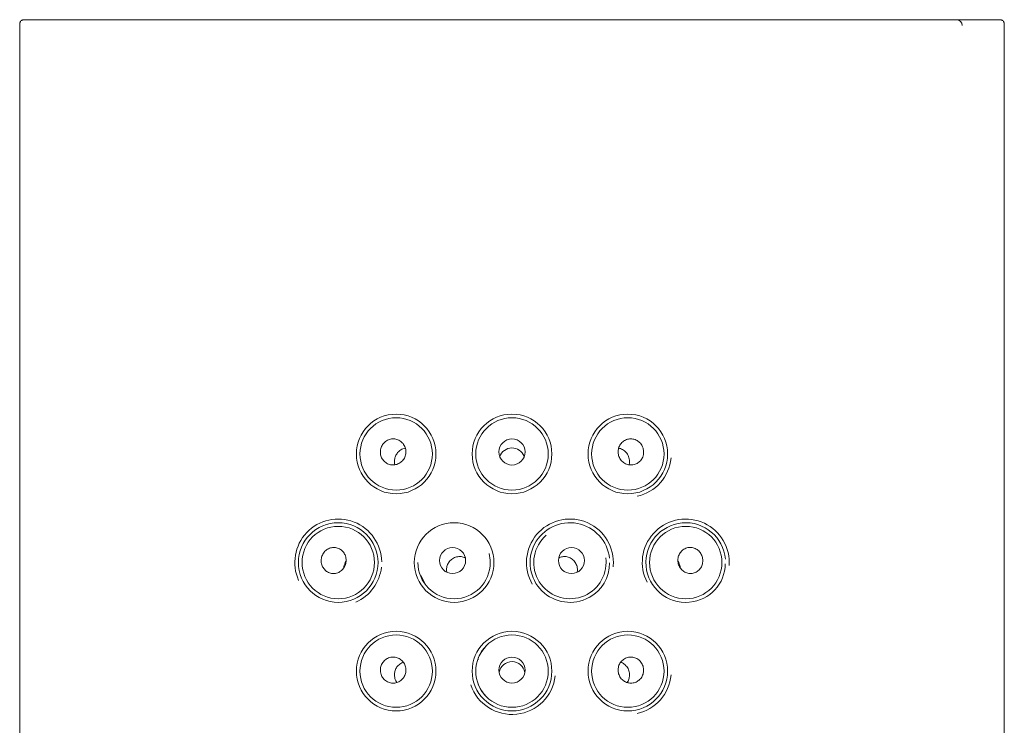
# Model space of a CAD drawing. Units: millimetres. Extents: x 0 to 1467, y -1782 to 1782.
# Drawn here: x 235 to 269, y 1198 to 1222 of the extents above; entities that cross this region are included whole.
import ezdxf

# ---------------------------------------------------------------- set-up
doc = ezdxf.new("R2010")
doc.units = ezdxf.units.MM
doc.layers.add('MODEL', color=7, linetype='Continuous', lineweight=20)

msp = doc.modelspace()

# ---------------------------------------------------------------- linework, layer by layer
at = {"layer": 'MODEL', "color": 7, "linetype": 'Continuous'}
for p, q in [((234.745, 1222.477), (268.345, 1222.477)), ((234.545, 1222.279), (234.545, 1160.784)), ((268.545, 1160.784), (268.545, 1222.279)), ((248.392, 1203.277), (248.553, 1202.966))]:
    msp.add_line(p, q, dxfattribs=at)
for centre, radius in [((247.545, 1207.477), 1.375), ((251.545, 1207.477), 1.375), ((255.545, 1207.477), 1.375), ((247.545, 1207.477), 1.25), ((251.545, 1207.477), 1.25), ((255.545, 1207.477), 1.25), ((251.545, 1207.547), 0.451), ((245.545, 1203.727), 1.375), ((249.545, 1203.727), 1.375), ((245.545, 1203.727), 1.25), ((257.545, 1203.727), 1.25), ((249.493, 1203.796), 0.45), ((253.597, 1203.796), 0.449), ((247.545, 1199.977), 1.375), ((251.545, 1199.977), 1.375), ((255.545, 1199.977), 1.375), ((247.545, 1199.977), 1.25), ((251.545, 1199.977), 1.25), ((255.545, 1199.977), 1.25), ((251.545, 1200.012), 0.45)]:
    msp.add_circle(centre, radius, dxfattribs=at)
for centre, radius, start, end in [((266.895, 1222.277), 0.2, 0, 90), ((251.545, 1207.232), 0.452, 21.4252, 159.6447), ((255.545, 1207.48), 1.5, 282.3267, 354.7866), ((245.545, 1203.73), 1.5, 0.8045, 204.3244), ((253.545, 1203.73), 1.5, 0, 209.9458), ((253.545, 1203.727), 1.375, 6.091, 298.5555), ((257.545, 1203.73), 1.5, 0, 207.1815), ((257.545, 1203.727), 1.375, 5.0537, 275.0436), ((253.545, 1203.727), 1.25, 131.1356, 0), ((249.545, 1203.727), 1.25, 0, 14.5735), ((249.545, 1203.727), 1.25, 180, 0), ((253.608, 1203.676), 1.3, 297.4702, 1.835), ((253.545, 1203.727), 1.25, 0, 7.6118), ((253.545, 1203.73), 1.5, 354.1153, 0), ((257.579, 1203.689), 1.33, 274.3713, 359.8724), ((257.545, 1203.73), 1.5, 355.9091, 0), ((245.545, 1203.73), 1.5, 294.0022, 353.6977), ((251.545, 1199.854), 0.45, 9.4653, 169.1846), ((251.545, 1199.98), 1.5, 198.7538, 353.6911), ((251.437, 1199.892), 1.114, 196.7671, 225.5732), ((255.545, 1199.98), 1.5, 282.311, 354.7655)]:
    msp.add_arc(centre, radius, start, end, dxfattribs=at)
for points, knots in [([(234.746, 1222.477), (234.713, 1222.477), (234.672, 1222.477), (234.618, 1222.459), (234.586, 1222.436), (234.563, 1222.404), (234.545, 1222.35), (234.545, 1222.31), (234.545, 1222.277)], [0, 0, 0, 0, 0.263876, 0.384857, 0.499906, 0.614956, 0.735953, 1, 1, 1, 1]), ([(268.545, 1222.277), (268.546, 1222.31), (268.545, 1222.35), (268.527, 1222.404), (268.504, 1222.436), (268.472, 1222.459), (268.418, 1222.477), (268.377, 1222.477), (268.345, 1222.477)], [0, 0, 0, 0, 0.264155, 0.385111, 0.500064, 0.615021, 0.735974, 1, 1, 1, 1]), ([(246.999, 1207.527), (247.001, 1207.477), (247.011, 1207.427), (247.029, 1207.381), (247.046, 1207.334), (247.072, 1207.29), (247.103, 1207.253), (247.135, 1207.215), (247.173, 1207.182), (247.215, 1207.157), (247.257, 1207.132), (247.304, 1207.114), (247.352, 1207.105), (247.4, 1207.095), (247.451, 1207.094), (247.5, 1207.101), (247.549, 1207.109), (247.598, 1207.125), (247.642, 1207.149), (247.686, 1207.172), (247.727, 1207.204), (247.762, 1207.241), (247.796, 1207.279), (247.824, 1207.323), (247.845, 1207.37), (247.865, 1207.416), (247.877, 1207.467), (247.881, 1207.518), (247.884, 1207.569), (247.88, 1207.62), (247.867, 1207.669), (247.854, 1207.718), (247.832, 1207.765), (247.804, 1207.806), (247.776, 1207.847), (247.741, 1207.884), (247.702, 1207.913), (247.662, 1207.943), (247.617, 1207.965), (247.571, 1207.98), (247.524, 1207.994), (247.474, 1208.001), (247.425, 1207.999), (247.376, 1207.996), (247.326, 1207.986), (247.281, 1207.967), (247.234, 1207.948), (247.191, 1207.921), (247.153, 1207.888), (247.115, 1207.854), (247.082, 1207.813), (247.057, 1207.769), (247.032, 1207.724), (247.015, 1207.675), (247.006, 1207.624), (247, 1207.592), (246.998, 1207.559), (246.999, 1207.527)], [0, 0, 0, 0, 0.052803, 0.052803, 0.052803, 0.10561, 0.10561, 0.10561, 0.158396, 0.158396, 0.158396, 0.211562, 0.211562, 0.211562, 0.265283, 0.265283, 0.265283, 0.31946, 0.31946, 0.31946, 0.373845, 0.373845, 0.373845, 0.428176, 0.428176, 0.428176, 0.482259, 0.482259, 0.482259, 0.535979, 0.535979, 0.535979, 0.589308, 0.589308, 0.589308, 0.642334, 0.642334, 0.642334, 0.69528, 0.69528, 0.69528, 0.748474, 0.748474, 0.748474, 0.802218, 0.802218, 0.802218, 0.856587, 0.856587, 0.856587, 0.911302, 0.911302, 0.911302, 0.96582, 0.96582, 0.96582, 1, 1, 1, 1]), ([(256.084, 1207.459), (256.093, 1207.508), (256.094, 1207.56), (256.087, 1207.609), (256.08, 1207.659), (256.064, 1207.708), (256.042, 1207.753), (256.019, 1207.797), (255.988, 1207.839), (255.953, 1207.874), (255.917, 1207.909), (255.874, 1207.938), (255.829, 1207.959), (255.783, 1207.98), (255.733, 1207.993), (255.683, 1207.997), (255.633, 1208.002), (255.582, 1207.997), (255.533, 1207.984), (255.485, 1207.971), (255.439, 1207.949), (255.398, 1207.92), (255.358, 1207.892), (255.321, 1207.856), (255.292, 1207.815), (255.264, 1207.775), (255.241, 1207.729), (255.227, 1207.681), (255.213, 1207.634), (255.207, 1207.583), (255.209, 1207.533), (255.211, 1207.482), (255.221, 1207.432), (255.239, 1207.385), (255.258, 1207.338), (255.284, 1207.294), (255.316, 1207.255), (255.349, 1207.217), (255.388, 1207.184), (255.431, 1207.158), (255.475, 1207.132), (255.523, 1207.114), (255.572, 1207.105), (255.621, 1207.095), (255.672, 1207.094), (255.721, 1207.102), (255.771, 1207.11), (255.819, 1207.126), (255.863, 1207.15), (255.906, 1207.174), (255.946, 1207.206), (255.979, 1207.244), (256.012, 1207.281), (256.039, 1207.325), (256.058, 1207.371), (256.069, 1207.399), (256.078, 1207.429), (256.084, 1207.459)], [0, 0, 0, 0, 0.053237, 0.053237, 0.053237, 0.106442, 0.106442, 0.106442, 0.160141, 0.160141, 0.160141, 0.214543, 0.214543, 0.214543, 0.269262, 0.269262, 0.269262, 0.323743, 0.323743, 0.323743, 0.377617, 0.377617, 0.377617, 0.430894, 0.430894, 0.430894, 0.483857, 0.483857, 0.483857, 0.536848, 0.536848, 0.536848, 0.59011, 0.59011, 0.59011, 0.64375, 0.64375, 0.64375, 0.697761, 0.697761, 0.697761, 0.75205, 0.75205, 0.75205, 0.806442, 0.806442, 0.806442, 0.860687, 0.860687, 0.860687, 0.914513, 0.914513, 0.914513, 0.967773, 0.967773, 0.967773, 1, 1, 1, 1]), ([(247.502, 1207.102), (247.494, 1207.136), (247.489, 1207.172), (247.488, 1207.207), (247.487, 1207.251), (247.492, 1207.296), (247.503, 1207.339), (247.514, 1207.383), (247.532, 1207.426), (247.555, 1207.464), (247.58, 1207.507), (247.611, 1207.545), (247.647, 1207.576), (247.686, 1207.611), (247.732, 1207.638), (247.781, 1207.656), (247.808, 1207.666), (247.836, 1207.674), (247.865, 1207.678)], [0.4532397, 0.4532397, 0.4532397, 0.4532397, 0.4891293, 0.4891293, 0.4891293, 0.5350734, 0.5350734, 0.5350734, 0.5836988, 0.5836988, 0.5836988, 0.6379954, 0.6379954, 0.6379954, 0.6981992, 0.6981992, 0.6981992, 0.7314936, 0.7314936, 0.7314936, 0.7314936]), ([(255.227, 1207.677), (255.251, 1207.674), (255.274, 1207.668), (255.297, 1207.661), (255.344, 1207.645), (255.389, 1207.621), (255.428, 1207.589), (255.47, 1207.556), (255.507, 1207.513), (255.535, 1207.465), (255.563, 1207.417), (255.584, 1207.363), (255.594, 1207.305), (255.604, 1207.255), (255.605, 1207.2), (255.597, 1207.148), (255.595, 1207.133), (255.592, 1207.118), (255.588, 1207.103)], [0.27645, 0.27645, 0.27645, 0.27645, 0.3038653, 0.3038653, 0.3038653, 0.3616743, 0.3616743, 0.3616743, 0.4235545, 0.4235545, 0.4235545, 0.4845327, 0.4845327, 0.4845327, 0.5387192, 0.5387192, 0.5387192, 0.5544626, 0.5544626, 0.5544626, 0.5544626]), ([(245.78, 1203.622), (245.8, 1203.668), (245.812, 1203.718), (245.816, 1203.768), (245.82, 1203.818), (245.815, 1203.869), (245.803, 1203.918), (245.791, 1203.966), (245.771, 1204.013), (245.744, 1204.054), (245.718, 1204.095), (245.685, 1204.132), (245.647, 1204.161), (245.609, 1204.191), (245.566, 1204.214), (245.522, 1204.229), (245.476, 1204.244), (245.428, 1204.251), (245.38, 1204.25), (245.332, 1204.248), (245.283, 1204.238), (245.238, 1204.22), (245.192, 1204.202), (245.148, 1204.175), (245.111, 1204.142), (245.073, 1204.108), (245.04, 1204.067), (245.015, 1204.021), (244.99, 1203.977), (244.972, 1203.927), (244.963, 1203.876), (244.954, 1203.826), (244.953, 1203.774), (244.961, 1203.724), (244.968, 1203.675), (244.983, 1203.627), (245.005, 1203.583), (245.027, 1203.54), (245.056, 1203.5), (245.09, 1203.467), (245.124, 1203.433), (245.164, 1203.406), (245.206, 1203.386), (245.25, 1203.366), (245.297, 1203.353), (245.344, 1203.349), (245.393, 1203.345), (245.442, 1203.349), (245.49, 1203.362), (245.537, 1203.375), (245.584, 1203.397), (245.625, 1203.426), (245.666, 1203.456), (245.703, 1203.493), (245.732, 1203.534), (245.751, 1203.562), (245.767, 1203.591), (245.78, 1203.622)], [0, 0, 0, 0, 0.052998, 0.052998, 0.052998, 0.106032, 0.106032, 0.106032, 0.158564, 0.158564, 0.158564, 0.210778, 0.210778, 0.210778, 0.263225, 0.263225, 0.263225, 0.316463, 0.316463, 0.316463, 0.370824, 0.370824, 0.370824, 0.426162, 0.426162, 0.426162, 0.481765, 0.481765, 0.481765, 0.53663, 0.53663, 0.53663, 0.5901, 0.5901, 0.5901, 0.642327, 0.642327, 0.642327, 0.694126, 0.694126, 0.694126, 0.746431, 0.746431, 0.746431, 0.799822, 0.799822, 0.799822, 0.854328, 0.854328, 0.854328, 0.9095, 0.9095, 0.9095, 0.964688, 0.964688, 0.964688, 1, 1, 1, 1]), ([(257.275, 1203.759), (257.28, 1203.709), (257.293, 1203.659), (257.314, 1203.613), (257.334, 1203.567), (257.362, 1203.524), (257.396, 1203.488), (257.43, 1203.451), (257.47, 1203.42), (257.513, 1203.397), (257.557, 1203.374), (257.605, 1203.358), (257.653, 1203.351), (257.702, 1203.345), (257.753, 1203.347), (257.801, 1203.358), (257.849, 1203.368), (257.895, 1203.388), (257.937, 1203.415), (257.978, 1203.442), (258.015, 1203.477), (258.045, 1203.517), (258.074, 1203.557), (258.097, 1203.602), (258.112, 1203.649), (258.127, 1203.696), (258.135, 1203.746), (258.134, 1203.795), (258.134, 1203.844), (258.126, 1203.894), (258.111, 1203.941), (258.095, 1203.988), (258.072, 1204.032), (258.043, 1204.072), (258.014, 1204.112), (257.977, 1204.147), (257.937, 1204.175), (257.896, 1204.203), (257.85, 1204.224), (257.802, 1204.237), (257.754, 1204.249), (257.703, 1204.253), (257.654, 1204.247), (257.605, 1204.242), (257.557, 1204.228), (257.512, 1204.205), (257.469, 1204.183), (257.428, 1204.152), (257.394, 1204.116), (257.361, 1204.08), (257.333, 1204.038), (257.313, 1203.993), (257.293, 1203.948), (257.28, 1203.898), (257.275, 1203.849), (257.272, 1203.819), (257.272, 1203.789), (257.275, 1203.759)], [0, 0, 0, 0, 0.053481, 0.053481, 0.053481, 0.10692, 0.10692, 0.10692, 0.160991, 0.160991, 0.160991, 0.215832, 0.215832, 0.215832, 0.271081, 0.271081, 0.271081, 0.326132, 0.326132, 0.326132, 0.380324, 0.380324, 0.380324, 0.4333, 0.4333, 0.4333, 0.485313, 0.485313, 0.485313, 0.537158, 0.537158, 0.537158, 0.589762, 0.589762, 0.589762, 0.643696, 0.643696, 0.643696, 0.698854, 0.698854, 0.698854, 0.754476, 0.754476, 0.754476, 0.809585, 0.809585, 0.809585, 0.863577, 0.863577, 0.863577, 0.916478, 0.916478, 0.916478, 0.968763, 0.968763, 0.968763, 1, 1, 1, 1]), ([(245.731, 1203.535), (245.733, 1203.554), (245.736, 1203.571), (245.746, 1203.622), (245.756, 1203.654), (245.779, 1203.713), (245.793, 1203.74), (245.811, 1203.766)], [0.5661061, 0.5661061, 0.5661061, 0.5661061, 0.625, 0.625, 0.75, 0.75, 0.8735904, 0.8735904, 0.8735904, 0.8735904]), ([(249.292, 1203.398), (249.291, 1203.402), (249.29, 1203.406), (249.29, 1203.41), (249.283, 1203.457), (249.284, 1203.506), (249.292, 1203.553), (249.3, 1203.601), (249.316, 1203.648), (249.338, 1203.69), (249.361, 1203.735), (249.392, 1203.776), (249.428, 1203.811), (249.466, 1203.847), (249.51, 1203.877), (249.558, 1203.898), (249.606, 1203.919), (249.659, 1203.931), (249.712, 1203.934), (249.762, 1203.936), (249.814, 1203.929), (249.863, 1203.914), (249.888, 1203.906), (249.912, 1203.896), (249.935, 1203.884)], [0.2084256, 0.2084256, 0.2084256, 0.2084256, 0.2128108, 0.2128108, 0.2128108, 0.2631326, 0.2631326, 0.2631326, 0.3146698, 0.3146698, 0.3146698, 0.3692375, 0.3692375, 0.3692375, 0.4265972, 0.4265972, 0.4265972, 0.483972, 0.483972, 0.483972, 0.5384309, 0.5384309, 0.5384309, 0.565947, 0.565947, 0.565947, 0.565947]), ([(253.16, 1203.886), (253.168, 1203.89), (253.176, 1203.894), (253.185, 1203.898), (253.229, 1203.917), (253.277, 1203.929), (253.324, 1203.933), (253.353, 1203.935), (253.382, 1203.934), (253.41, 1203.931)], [0.90858018, 0.90858018, 0.90858018, 0.90858018, 0.9182962, 0.9182962, 0.9182962, 0.96932989, 0.96932989, 0.96932989, 1, 1, 1, 1]), ([(253.41, 1203.931), (253.461, 1203.925), (253.511, 1203.909), (253.556, 1203.886), (253.601, 1203.863), (253.643, 1203.832), (253.678, 1203.795), (253.714, 1203.757), (253.744, 1203.712), (253.765, 1203.663), (253.787, 1203.614), (253.8, 1203.561), (253.804, 1203.507), (253.806, 1203.469), (253.804, 1203.431), (253.798, 1203.394)], [0, 0, 0, 0, 0.0556285, 0.0556285, 0.0556285, 0.1111219, 0.1111219, 0.1111219, 0.1686127, 0.1686127, 0.1686127, 0.2258173, 0.2258173, 0.2258173, 0.2655582, 0.2655582, 0.2655582, 0.2655582]), ([(257.281, 1203.764), (257.298, 1203.739), (257.311, 1203.712), (257.335, 1203.654), (257.344, 1203.623), (257.354, 1203.575), (257.356, 1203.562), (257.358, 1203.548)], [0.1296617, 0.1296617, 0.1296617, 0.1296617, 0.25, 0.25, 0.375, 0.375, 0.4201276, 0.4201276, 0.4201276, 0.4201276]), ([(247.003, 1199.951), (246.996, 1200), (246.998, 1200.052), (247.008, 1200.1), (247.017, 1200.149), (247.036, 1200.197), (247.06, 1200.24), (247.085, 1200.283), (247.118, 1200.323), (247.155, 1200.355), (247.193, 1200.388), (247.237, 1200.415), (247.283, 1200.433), (247.33, 1200.451), (247.38, 1200.461), (247.43, 1200.462), (247.48, 1200.464), (247.531, 1200.456), (247.578, 1200.44), (247.626, 1200.425), (247.671, 1200.4), (247.71, 1200.37), (247.749, 1200.339), (247.784, 1200.301), (247.811, 1200.258), (247.838, 1200.216), (247.858, 1200.169), (247.869, 1200.12), (247.881, 1200.072), (247.885, 1200.02), (247.88, 1199.971), (247.875, 1199.921), (247.862, 1199.871), (247.841, 1199.825), (247.821, 1199.78), (247.792, 1199.737), (247.758, 1199.701), (247.723, 1199.664), (247.682, 1199.634), (247.638, 1199.611), (247.594, 1199.588), (247.545, 1199.573), (247.496, 1199.566), (247.446, 1199.559), (247.395, 1199.561), (247.347, 1199.572), (247.298, 1199.582), (247.25, 1199.601), (247.208, 1199.628), (247.166, 1199.654), (247.127, 1199.689), (247.096, 1199.728), (247.065, 1199.767), (247.04, 1199.812), (247.024, 1199.86), (247.014, 1199.889), (247.007, 1199.92), (247.003, 1199.951)], [0, 0, 0, 0, 0.053105, 0.053105, 0.053105, 0.106187, 0.106187, 0.106187, 0.15963, 0.15963, 0.15963, 0.213698, 0.213698, 0.213698, 0.268163, 0.268163, 0.268163, 0.322594, 0.322594, 0.322594, 0.376647, 0.376647, 0.376647, 0.430233, 0.430233, 0.430233, 0.483488, 0.483488, 0.483488, 0.536631, 0.536631, 0.536631, 0.589855, 0.589855, 0.589855, 0.643293, 0.643293, 0.643293, 0.697019, 0.697019, 0.697019, 0.751053, 0.751053, 0.751053, 0.805323, 0.805323, 0.805323, 0.859638, 0.859638, 0.859638, 0.913709, 0.913709, 0.913709, 0.967284, 0.967284, 0.967284, 1, 1, 1, 1]), ([(247.567, 1199.586), (247.545, 1199.619), (247.527, 1199.655), (247.514, 1199.693), (247.498, 1199.738), (247.489, 1199.787), (247.488, 1199.835), (247.487, 1199.88), (247.492, 1199.926), (247.503, 1199.968), (247.515, 1200.012), (247.532, 1200.054), (247.554, 1200.091), (247.579, 1200.132), (247.609, 1200.168), (247.643, 1200.198), (247.681, 1200.232), (247.725, 1200.258), (247.771, 1200.276), (247.778, 1200.279), (247.784, 1200.281), (247.791, 1200.283)], [0.3968147, 0.3968147, 0.3968147, 0.3968147, 0.4390627, 0.4390627, 0.4390627, 0.4888266, 0.4888266, 0.4888266, 0.5351664, 0.5351664, 0.5351664, 0.5825081, 0.5825081, 0.5825081, 0.6343346, 0.6343346, 0.6343346, 0.6917983, 0.6917983, 0.6917983, 0.6997542, 0.6997542, 0.6997542, 0.6997542]), ([(256.091, 1200.019), (256.092, 1199.969), (256.085, 1199.919), (256.07, 1199.871), (256.055, 1199.824), (256.032, 1199.779), (256.002, 1199.739), (255.973, 1199.699), (255.936, 1199.664), (255.896, 1199.637), (255.855, 1199.609), (255.809, 1199.588), (255.762, 1199.576), (255.714, 1199.564), (255.663, 1199.559), (255.614, 1199.564), (255.564, 1199.568), (255.514, 1199.582), (255.469, 1199.603), (255.424, 1199.624), (255.381, 1199.653), (255.345, 1199.688), (255.309, 1199.724), (255.278, 1199.766), (255.256, 1199.811), (255.233, 1199.856), (255.218, 1199.906), (255.212, 1199.956), (255.206, 1200.006), (255.208, 1200.058), (255.218, 1200.107), (255.228, 1200.156), (255.247, 1200.204), (255.272, 1200.247), (255.298, 1200.29), (255.331, 1200.329), (255.369, 1200.36), (255.407, 1200.392), (255.45, 1200.418), (255.496, 1200.435), (255.543, 1200.452), (255.592, 1200.462), (255.641, 1200.463), (255.691, 1200.463), (255.741, 1200.456), (255.788, 1200.44), (255.835, 1200.424), (255.88, 1200.399), (255.92, 1200.368), (255.959, 1200.337), (255.994, 1200.298), (256.021, 1200.255), (256.048, 1200.212), (256.068, 1200.164), (256.08, 1200.114), (256.087, 1200.083), (256.091, 1200.051), (256.091, 1200.019)], [0, 0, 0, 0, 0.052895, 0.052895, 0.052895, 0.105783, 0.105783, 0.105783, 0.158783, 0.158783, 0.158783, 0.212252, 0.212252, 0.212252, 0.266235, 0.266235, 0.266235, 0.320523, 0.320523, 0.320523, 0.374825, 0.374825, 0.374825, 0.42892, 0.42892, 0.42892, 0.482712, 0.482712, 0.482712, 0.536203, 0.536203, 0.536203, 0.589459, 0.589459, 0.589459, 0.642604, 0.642604, 0.642604, 0.695822, 0.695822, 0.695822, 0.749328, 0.749328, 0.749328, 0.803281, 0.803281, 0.803281, 0.857652, 0.857652, 0.857652, 0.91215, 0.91215, 0.91215, 0.966334, 0.966334, 0.966334, 1, 1, 1, 1]), ([(255.301, 1200.283), (255.308, 1200.28), (255.315, 1200.278), (255.322, 1200.275), (255.369, 1200.256), (255.414, 1200.228), (255.452, 1200.193), (255.492, 1200.158), (255.526, 1200.113), (255.551, 1200.063), (255.575, 1200.016), (255.592, 1199.962), (255.598, 1199.908), (255.605, 1199.86), (255.603, 1199.809), (255.594, 1199.761), (255.586, 1199.717), (255.571, 1199.674), (255.552, 1199.635), (255.543, 1199.618), (255.533, 1199.601), (255.523, 1199.586)], [0.3008865, 0.3008865, 0.3008865, 0.3008865, 0.3095324, 0.3095324, 0.3095324, 0.3686891, 0.3686891, 0.3686891, 0.4295391, 0.4295391, 0.4295391, 0.4868236, 0.4868236, 0.4868236, 0.537321, 0.537321, 0.537321, 0.5837528, 0.5837528, 0.5837528, 0.6039339, 0.6039339, 0.6039339, 0.6039339])]:
    msp.add_open_spline(points, degree=3, knots=knots, dxfattribs=at)
msp.add_open_spline([(250.662, 1200.862), (250.464, 1200.622), (250.368, 1200.457), (250.374, 1200.367)], degree=3, dxfattribs=at)

doc.saveas('drawing.dxf')
